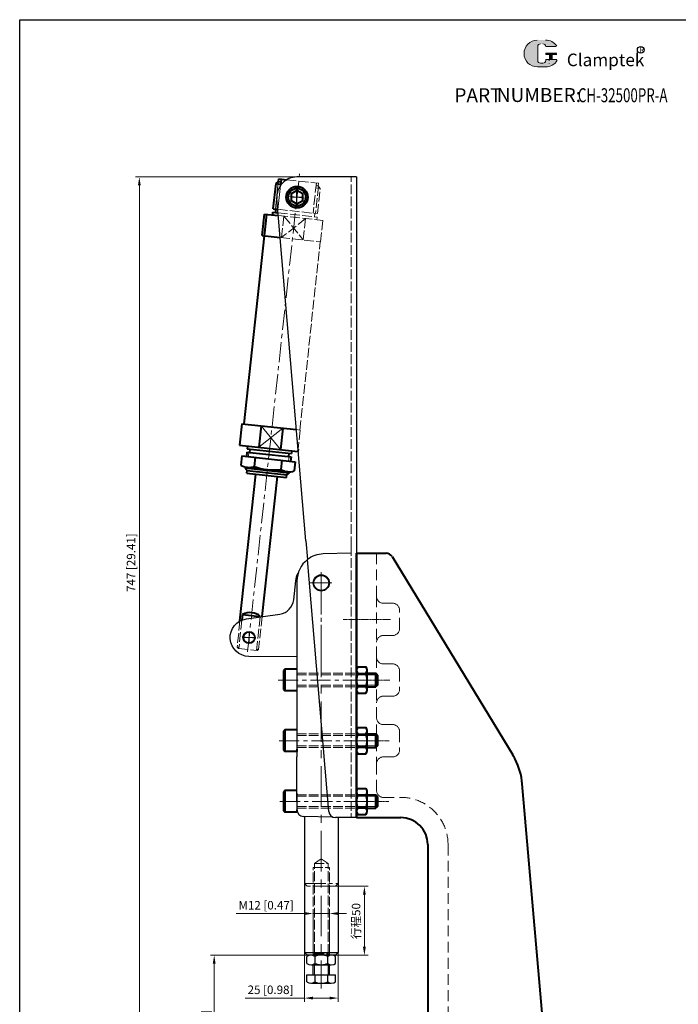
# Model space of a CAD drawing. Units: inches. Extents: x 1930 to 2734, y -1055 to 137.
# Drawn here: x 1930 to 2418, y -593 to 137 of the extents above; entities that cross this region are included whole.
import ezdxf

# ---------------------------------------------------------------- set-up
doc = ezdxf.new("R2010")
doc.units = ezdxf.units.IN
doc.header["$LTSCALE"] = 2
doc.header["$MEASUREMENT"] = 0
doc.header["$PDMODE"] = 3
for name, pattern in [('ACAD_ISO02W100', [15, 12, -3]), ('CENTER', [2, 1.25, -0.25, 0.25, -0.25]), ('DASHEDX2', [1.5, 1, -0.5]), ('PHANTOM', [17.5, 10, -1.5, 1.5, -1.5, 1.5, -1.5])]:
    doc.linetypes.add(name, pattern=pattern)
for name, color, linetype, lineweight in [('1L', 7, 'Continuous', 40), ('2L', 2, 'Continuous', 13), ('3L', 6, 'CENTER', 13), ('4L', 5, 'ACAD_ISO02W100', 13), ('5L', 1, 'Continuous', 13), ('7L', 3, 'Continuous', 30), ('8L', 4, 'PHANTOM', 13)]:
    doc.layers.add(name, color=color, linetype=linetype, lineweight=lineweight)
doc.styles.add('ROMANS', font='ROMANS', dxfattribs={"width": 0.7})
doc.styles.get("Standard").update_dxf_attribs({"font": 'arial.ttf'})
doc.dimstyles.new('1', dxfattribs={"dimscale": 14, "dimtxt": 0.3, "dimasz": 0.3, "dimexe": 0.035, "dimexo": 0, "dimgap": 0.05, "dimtad": 1, "dimtoh": 1, "dimdsep": 46, "dimtxsty": 'Standard', "dimcen": 0.2, "dimclrd": 6, "dimclre": 6, "dimclrt": 2, "dimadec": 1, "dimazin": 2, "dimtfac": 1, "dimtix": 1, "dimtmove": 0, "dimatfit": 2, "dimfxl": 0, "dimtolj": 1, "dimtzin": 0, "dimlwd": 20, "dimlwe": 20, "dimarcsym": 0})

# ---------------------------------------------------------------- blocks, each defined once
blk = doc.blocks.new('*D73')
at = {"layer": '5L', "lineweight": 20, "ltscale": 0.3}
for p, q in [((2135.57, 20.26), (2015.88, 20.26)), ((2018.68, 13.96), (2018.68, -720.44)), ((2090.57, -726.74), (2015.88, -726.74))]:
    blk.add_line(p, q, dxfattribs=at)
at = {"layer": '5L', "ltscale": 0.3}
for points in [[(2017.63, 13.96), (2019.73, 13.96), (2018.68, 20.26)], [(2017.63, -720.44), (2019.73, -720.44), (2018.68, -726.74)]]:
    blk.add_solid(points, dxfattribs=at)
at = {"layer": 'Defpoints', "color": 0, "ltscale": 0.3}
for p in [(2135.57, 20.26), (2018.68, -726.74), (2090.57, -726.74)]:
    blk.add_point(p, dxfattribs=at)
at = {"layer": '5L', "color": 3, "ltscale": 0.3, "insert": (2012.54, -265.7), "char_height": 6.3, "attachment_point": 5, "rotation": 90}
blk.add_mtext('\\A1;747 [29.41]', dxfattribs=at)
blk = doc.blocks.new('*D74')
at = {"layer": '5L', "lineweight": 20, "ltscale": 0.3}
for p, q in [((2143.07, -556.74), (2071.38, -556.74)), ((2074.18, -563.04), (2074.18, -670.44)), ((2090.57, -676.74), (2071.38, -676.74))]:
    blk.add_line(p, q, dxfattribs=at)
at = {"layer": '5L', "ltscale": 0.3}
for points in [[(2073.13, -563.04), (2075.23, -563.04), (2074.18, -556.74)], [(2073.13, -670.44), (2075.23, -670.44), (2074.18, -676.74)]]:
    blk.add_solid(points, dxfattribs=at)
at = {"layer": 'Defpoints', "color": 0, "ltscale": 0.3}
for p in [(2143.07, -556.74), (2074.18, -676.74), (2090.57, -676.74)]:
    blk.add_point(p, dxfattribs=at)
at = {"layer": '5L', "color": 3, "ltscale": 0.3, "insert": (2068.04, -616.74), "char_height": 6.3, "attachment_point": 5, "rotation": 90}
blk.add_mtext('\\A1;120 [4.72]', dxfattribs=at)
blk = doc.blocks.new('*D75')
at = {"layer": '5L', "lineweight": 20, "ltscale": 0.3}
for p, q in [((2164.07, -505.62), (2188.34, -505.62)), ((2185.54, -550.44), (2185.54, -511.92)), ((2164.07, -556.74), (2188.34, -556.74))]:
    blk.add_line(p, q, dxfattribs=at)
at = {"layer": '5L', "ltscale": 0.3}
for points in [[(2184.49, -511.92), (2186.59, -511.92), (2185.54, -505.62)], [(2184.49, -550.44), (2186.59, -550.44), (2185.54, -556.74)]]:
    blk.add_solid(points, dxfattribs=at)
at = {"layer": 'Defpoints', "color": 0, "ltscale": 0.3}
for p in [(2164.07, -505.62), (2185.54, -505.62), (2164.07, -556.74)]:
    blk.add_point(p, dxfattribs=at)
at = {"layer": '5L', "color": 3, "ltscale": 0.3, "insert": (2179.38, -531.44), "char_height": 6.3, "attachment_point": 5, "rotation": 90}
blk.add_mtext('\\A1;{\\fSimSun|b0|i0|c134|p54;行程}50', dxfattribs=at)
blk = doc.blocks.new('*D76')
at = {"layer": '5L', "lineweight": 20, "ltscale": 0.3}
for p, q in [((2147.57, -554.74), (2147.57, -523.05)), ((2159.57, -554.74), (2159.57, -523.05)), ((2141.27, -525.85), (2090.41, -525.85)), ((2159.57, -525.85), (2147.57, -525.85)), ((2165.87, -525.85), (2172.17, -525.85))]:
    blk.add_line(p, q, dxfattribs=at)
at = {"layer": '5L', "ltscale": 0.3}
for points in [[(2141.27, -524.8), (2141.27, -526.9), (2147.57, -525.85)], [(2165.87, -524.8), (2165.87, -526.9), (2159.57, -525.85)]]:
    blk.add_solid(points, dxfattribs=at)
at = {"layer": 'Defpoints', "color": 0, "ltscale": 0.3}
for p in [(2159.57, -525.85), (2147.57, -554.74), (2159.57, -554.74)]:
    blk.add_point(p, dxfattribs=at)
at = {"layer": '5L', "color": 3, "ltscale": 0.3, "insert": (2112.69, -519.72), "char_height": 6.3, "attachment_point": 5}
blk.add_mtext('\\A1;M12 [0.47]', dxfattribs=at)
blk = doc.blocks.new('*D77')
at = {"layer": '5L', "lineweight": 20, "ltscale": 0.3}
for p, q in [((2141.07, -554.74), (2141.07, -591.34)), ((2166.07, -554.74), (2166.07, -591.34)), ((2141.07, -588.54), (2097.14, -588.54)), ((2159.77, -588.54), (2147.37, -588.54))]:
    blk.add_line(p, q, dxfattribs=at)
at = {"layer": '5L', "ltscale": 0.3}
for points in [[(2147.37, -587.49), (2147.37, -589.59), (2141.07, -588.54)], [(2159.77, -587.49), (2159.77, -589.59), (2166.07, -588.54)]]:
    blk.add_solid(points, dxfattribs=at)
at = {"layer": 'Defpoints', "color": 0, "ltscale": 0.3}
for p in [(2141.07, -554.74), (2166.07, -554.74), (2166.07, -588.54)]:
    blk.add_point(p, dxfattribs=at)
at = {"layer": '5L', "color": 3, "ltscale": 0.3, "insert": (2115.95, -582.4), "char_height": 6.3, "attachment_point": 5}
blk.add_mtext('\\A1;25 [0.98]', dxfattribs=at)

msp = doc.modelspace()

# ---------------------------------------------------------------- hatches: boundary and pattern name
at = {"layer": '5L', "linetype": 'Continuous', "ltscale": 0.5}
h = msp.add_hatch(color=256, dxfattribs=at)
edge = h.paths.add_edge_path()
edge.add_arc((2316.089, 116.892), 2.051, 90, 180, ccw=False)
edge.add_line((2316.089, 118.943), (2317.935, 118.943))
edge.add_arc((2317.935, 116.892), 2.051, 0, 90, ccw=False)
edge.add_line((2319.986, 116.892), (2327.835, 116.892))
edge.add_arc((2327.835, 117.234), 0.342, 270, 394.844194)
edge.add_arc((2319.98, 111.766), 9.912, 34.844194, 90.720099)
edge.add_line((2319.856, 121.677), (2313.69, 121.677))
edge.add_arc((2313.815, 111.766), 9.912, 90.720099, 270)
edge.add_line((2313.815, 101.854), (2319.529, 101.854))
edge.add_ellipse((2319.529, 111.766), major_axis=(25.976, 0), ratio=0.3815789, start_angle=270, end_angle=270.720099)
edge.add_arc((2319.98, 111.766), 9.912, 269.279901, 330.000005)
edge.add_arc((2328.268, 106.981), 0.342, 330.000155, 450)
edge.add_line((2328.268, 107.323), (2319.986, 107.323))
edge.add_line((2319.986, 107.323), (2319.986, 106.639))
edge.add_arc((2317.935, 106.639), 2.051, -90, 0, ccw=False)
edge.add_line((2317.935, 104.588), (2316.089, 104.588))
edge.add_arc((2316.089, 106.639), 2.051, 180, 270, ccw=False)
edge.add_line((2314.039, 106.639), (2314.039, 116.892))
at = {"layer": '5L', "ltscale": 0.5}
for points in [[(2328.176, 112.108), (2319.986, 112.108), (2319.986, 111.082), (2328.176, 111.082)], [(2328.176, 112.108), (2319.986, 112.108), (2319.986, 111.082), (2328.176, 111.082)], [(2324.833, 111.082), (2322.782, 111.082), (2322.782, 107.323), (2324.833, 107.323)], [(2324.833, 111.082), (2322.782, 111.082), (2322.782, 107.323), (2324.833, 107.323)]]:
    msp.add_hatch(color=256, dxfattribs=at).paths.add_polyline_path(points)

# ---------------------------------------------------------------- linework, layer by layer
for p, q in [((1929.969, 136.849), (2733.777, 136.849)), ((1929.969, -1054.835), (1929.969, 136.849)), ((2179.567, 20.259), (2135.567, 20.259)), ((2179.567, 20.259), (2179.567, -454.741)), ((2142.089, -249.483), (2120.602, 4.224)), ((2142.089, -249.483), (2143.274, -263.468)), ((2175.567, -258.741), (2155.07, -259.25)), ((2159.092, -450.24), (2143.274, -263.468)), ((2162.28, -454.411), (2140.442, -453.868)), ((2141.067, -453.884), (2141.067, -554.741)), ((2179.567, -454.741), (2164.067, -454.741)), ((2166.067, -454.741), (2166.067, -554.741)), ((2141.067, -554.741), (2166.067, -554.741)), ((2143.067, -556.741), (2141.067, -554.741)), ((2164.067, -556.741), (2166.067, -554.741)), ((2142.967, -562.871), (2142.967, -557.665)), ((2164.067, -556.741), (2143.067, -556.741)), ((2148.767, -557.665), (2148.767, -562.871)), ((2158.367, -562.871), (2158.367, -557.665)), ((2164.167, -562.871), (2164.167, -557.665)), ((2146.367, -563.79), (2160.767, -563.79)), ((2147.567, -571.354), (2147.567, -563.79)), ((2159.567, -571.354), (2159.567, -563.79)), ((2142.967, -571.354), (2164.167, -571.354)), ((2142.967, -576.56), (2142.967, -571.354)), ((2148.767, -571.354), (2148.767, -576.56)), ((2158.367, -576.56), (2158.367, -571.354)), ((2164.167, -576.56), (2164.167, -571.354)), ((2146.367, -577.479), (2160.767, -577.479))]:
    msp.add_line(p, q)
at = {"ltscale": 0.3}
for p, q in [((2135.567, -279.244), (2135.567, -409.741)), ((2135.567, -442.741), (2135.567, -409.741)), ((2135.567, -436.73), (2135.567, -448.87))]:
    msp.add_line(p, q, dxfattribs=at)
msp.add_lwpolyline([(2135.567, -335.511), (2099.906, -335.217, -0.9286709), (2098.073, -307.354), (2122.914, -303.863, 0.3443276), (2133.178, -293.234), (2134.656, -279.173, -0.0977642), (2136.485, -273.252, -0.0977642)], format="xyb", dxfattribs=at)
for radius in [6, 6, 5.5]:
    msp.add_circle((2153.567, -280.741), radius)
for radius in [4.5, 4]:
    msp.add_circle((2100.021, -321.222), radius, dxfattribs=at)
for centre, radius, start, end in [((2135.567, 5.259), 15, 90, 183.956457), ((2155.567, -279.244), 20, 91.423205, 127.926581), ((2155.567, -279.244), 20, 127.926581, 180), ((2164.067, -449.741), 5, 183.956457, 270), ((2145.867, -561.756), 5.015, 54.673923, 125.326084), ((2153.567, -569.761), 13.014, 68.356988, 111.643018), ((2161.267, -561.756), 5.015, 54.673921, 125.326082), ((2145.867, -558.779), 5.015, 234.67392, 305.32608), ((2153.567, -550.774), 13.014, 248.356986, 291.643016), ((2161.267, -558.779), 5.015, 234.673921, 305.326082), ((2145.867, -572.468), 5.015, 234.67392, 305.32608), ((2153.567, -564.463), 13.014, 248.35699, 291.643016), ((2161.267, -572.468), 5.015, 234.67392, 305.326081)]:
    msp.add_arc(centre, radius, start, end)
msp.add_arc((2140.567, -448.87), 5, 180, 268.576795, dxfattribs=at)
at = {"layer": '1L', "ltscale": 0.3}
for p, q in [((2118.027, -3.393), (2120.062, 15.296)), ((2120.062, 15.296), (2121.936, 16.802)), ((2120.062, 15.296), (2123.418, 14.931)), ((2121.936, 16.802), (2122.152, 18.79)), ((2121.936, 16.802), (2123.602, 16.621)), ((2122.152, 18.79), (2127.918, 18.163)), ((2123.818, 18.609), (2123.305, 13.9)), ((2109.843, -23.124), (2111.575, -7.218)), ((2111.575, -7.218), (2121.664, -8.316)), ((2117.54, -7.867), (2117.756, -5.879)), ((2117.756, -5.879), (2121.492, -6.286)), ((2118.027, -3.393), (2121.277, -3.747)), ((2119.745, -6.095), (2120.015, -3.61)), ((2111.583, -23.313), (2113.315, -7.407)), ((2096.387, -162.888), (2111.583, -23.313)), ((2109.843, -23.124), (2123.04, -24.56)), ((2094.647, -162.699), (2092.915, -178.605)), ((2094.647, -162.699), (2135.112, -167.105)), ((2108.982, -164.26), (2107.25, -180.166)), ((2125.047, -166.009), (2123.316, -181.915)), ((2092.915, -178.605), (2136.16, -183.313)), ((2098.88, -179.254), (2098.663, -181.242)), ((2098.663, -181.242), (2131.47, -184.814)), ((2100.652, -181.459), (2100.381, -183.944)), ((2136.343, -181.631), (2136.16, -183.313)), ((2094.569, -186.51), (2093.822, -193.37)), ((2094.569, -186.51), (2134.334, -190.84)), ((2098.393, -183.728), (2098.047, -186.905)), ((2098.393, -183.728), (2131.199, -187.3)), ((2104.511, -187.593), (2103.764, -194.452)), ((2124.393, -189.757), (2123.646, -196.617)), ((2129.481, -184.598), (2129.211, -187.083)), ((2131.199, -187.3), (2130.853, -190.477)), ((2131.686, -182.826), (2131.47, -184.814)), ((2097.185, -194.826), (2097.116, -195.458)), ((2097.116, -195.458), (2129.922, -199.03)), ((2097.116, -195.458), (2098.622, -197.332)), ((2097.928, -194.923), (2129.243, -198.333)), ((2134.334, -190.84), (2133.587, -197.699)), ((2093.312, -308.93), (2105.165, -200.057)), ((2098.405, -199.321), (2098.622, -197.332)), ((2098.405, -199.321), (2127.831, -202.525)), ((2098.622, -197.332), (2128.048, -200.536)), ((2109.756, -305.712), (2121.071, -201.789)), ((2127.831, -202.525), (2128.048, -200.536)), ((2128.048, -200.536), (2129.922, -199.03)), ((2129.991, -198.398), (2129.922, -199.03)), ((2095.231, -304.103), (2094.781, -308.235)), ((2095.231, -304.103), (2108.382, -305.535)), ((2108.382, -305.535), (2108.341, -305.911)), ((2180.567, -343.042), (2186.567, -343.042)), ((2126.567, -344.741), (2125.567, -345.741)), ((2125.567, -345.741), (2125.567, -359.741)), ((2135.567, -344.741), (2126.567, -344.741)), ((2126.567, -344.741), (2126.567, -360.741)), ((2179.567, -360.016), (2179.567, -345.466)), ((2180.567, -347.891), (2186.567, -347.891)), ((2187.567, -360.016), (2187.567, -345.466)), ((2187.567, -347.741), (2194.067, -347.741)), ((2194.067, -357.741), (2194.067, -347.741)), ((2195.567, -349.241), (2194.067, -347.741)), ((2195.567, -356.241), (2195.567, -349.241)), ((2180.567, -357.591), (2186.567, -357.591)), ((2195.567, -356.241), (2194.067, -357.741)), ((2125.567, -359.741), (2126.567, -360.741)), ((2135.567, -360.741), (2126.567, -360.741)), ((2180.567, -362.441), (2186.567, -362.441)), ((2187.567, -357.741), (2194.067, -357.741)), ((2126.567, -389.741), (2125.567, -390.741)), ((2125.567, -390.741), (2125.567, -404.741)), ((2126.567, -389.741), (2126.567, -405.741)), ((2135.567, -389.741), (2126.567, -389.741)), ((2179.567, -405.016), (2179.567, -390.466)), ((2180.567, -388.042), (2186.567, -388.042)), ((2180.567, -392.891), (2186.567, -392.891)), ((2187.567, -405.016), (2187.567, -390.466)), ((2187.567, -392.741), (2194.067, -392.741)), ((2194.067, -402.741), (2194.067, -392.741)), ((2195.567, -394.241), (2194.067, -392.741)), ((2195.567, -401.241), (2194.067, -402.741)), ((2195.567, -401.241), (2195.567, -394.241)), ((2125.567, -404.741), (2126.567, -405.741)), ((2135.567, -405.741), (2126.567, -405.741)), ((2135.567, -403.87), (2135.567, -405.741)), ((2180.567, -402.591), (2186.567, -402.591)), ((2180.567, -407.441), (2186.567, -407.441)), ((2187.567, -402.741), (2194.067, -402.741)), ((2126.567, -434.741), (2125.567, -435.741)), ((2125.567, -435.741), (2125.567, -449.741)), ((2135.567, -434.741), (2126.567, -434.741)), ((2126.567, -434.741), (2126.567, -450.741)), ((2179.567, -450.016), (2179.567, -435.466)), ((2180.567, -433.042), (2186.567, -433.042)), ((2180.567, -437.891), (2186.567, -437.891)), ((2187.567, -450.016), (2187.567, -435.466)), ((2187.567, -437.741), (2194.067, -437.741)), ((2194.067, -447.741), (2194.067, -437.741)), ((2195.567, -439.241), (2194.067, -437.741)), ((2195.567, -446.241), (2195.567, -439.241)), ((2125.567, -449.741), (2126.567, -450.741)), ((2135.567, -450.741), (2126.567, -450.741)), ((2135.567, -448.87), (2135.567, -450.741)), ((2180.567, -447.591), (2186.567, -447.591)), ((2180.567, -452.441), (2186.567, -452.441)), ((2187.567, -447.741), (2194.067, -447.741)), ((2195.567, -446.241), (2194.067, -447.741))]:
    msp.add_line(p, q, dxfattribs=at)
at = {"layer": '1L'}
for p, q in [((2179.567, -258.741), (2201.757, -258.741)), ((2179.567, -258.741), (2179.567, -454.741)), ((2179.567, -454.741), (2179.567, -258.741)), ((2206.029, -261.142), (2295.487, -408.133)), ((2328.567, -726.741), (2302.585, -429.769)), ((2179.567, -454.741), (2212.567, -454.741)), ((2232.567, -474.741), (2232.567, -676.741))]:
    msp.add_line(p, q, dxfattribs=at)
at = {"layer": '1L', "color": 4, "linetype": 'Continuous', "lineweight": 20}
msp.add_line((2179.567, -435.677), (2179.567, -435.187), dxfattribs=at)
at = {"layer": '1L', "ltscale": 0.3}
msp.add_lwpolyline([(2135.567, 10.259), (2131.237, 7.759), (2131.237, 2.759), (2135.567, 0.259), (2139.897, 2.759), (2139.897, 7.759)], close=True, dxfattribs=at)
for radius in [8, 6.5]:
    msp.add_circle((2135.567, 5.259), radius, dxfattribs=at)
for centre, radius, start, end in [((2099.963, -183.161), 11.914, 238.971466, 288.60114), ((2118.565, -150.894), 46.005, 251.231706, 276.3409), ((2129.788, -186.399), 11.921, 238.988747, 288.583859), ((2100.744, -314.576), 11.836, 49.80995, 117.762656), ((2183.007, -345.466), 3.44, 135.178179, 224.821821), ((2184.127, -345.466), 3.44, 315.178179, 44.821821), ((2191.827, -352.741), 12.26, 156.698197, 203.301803), ((2175.307, -352.741), 12.26, 336.698197, 23.301803), ((2183.007, -360.016), 3.44, 135.178179, 224.821821), ((2184.127, -360.016), 3.44, 315.178179, 44.821821), ((2183.007, -390.466), 3.44, 135.178179, 224.821821), ((2191.827, -397.741), 12.26, 156.698197, 203.301803), ((2184.127, -390.466), 3.44, 315.178179, 44.821821), ((2175.307, -397.741), 12.26, 336.698197, 23.301803), ((2183.007, -405.016), 3.44, 135.178179, 224.821821), ((2184.127, -405.016), 3.44, 315.178179, 44.821821), ((2183.007, -435.466), 3.44, 135.178179, 224.821821), ((2191.827, -442.741), 12.26, 156.698197, 203.301803), ((2184.127, -435.466), 3.44, 315.178179, 44.821821), ((2175.307, -442.741), 12.26, 336.698197, 23.301803), ((2183.007, -450.016), 3.44, 135.178179, 224.821821), ((2184.127, -450.016), 3.44, 315.178179, 44.821821)]:
    msp.add_arc(centre, radius, start, end, dxfattribs=at)
at = {"layer": '1L'}
for centre, radius, start, end in [((2201.757, -263.741), 5, 31.324577, 90), ((2252.775, -434.127), 50, 27.102694, 31.324577), ((2252.775, -434.127), 50, 5, 27.079876), ((2212.567, -474.741), 20, 0, 90)]:
    msp.add_arc(centre, radius, start, end, dxfattribs=at)
at = {"layer": '2L'}
for p, q in [((2148.567, -571.354), (2148.567, -563.79)), ((2158.567, -571.354), (2158.567, -563.79))]:
    msp.add_line(p, q, dxfattribs=at)
at = {"layer": '3L', "linetype": 'CENTER', "ltscale": 6}
for p, q in [((2098.872, -331.774), (2137.46, 22.653)), ((2141.573, 4.605), (2129.225, 5.949)), ((2153.567, -272.938), (2153.567, -288.544)), ((2145.253, -280.741), (2161.88, -280.741)), ((2153.567, -288.544), (2153.567, -311.976)), ((2105.088, -321.773), (2094.981, -320.673)), ((2121.528, -352.741), (2196.942, -352.741)), ((2122.293, -397.741), (2197.405, -397.741)), ((2122.925, -442.741), (2197.478, -442.741))]:
    msp.add_line(p, q, dxfattribs=at)
at = {"layer": '3L', "linetype": 'CENTER', "ltscale": 5}
for p, q in [((2153.567, -272.652), (2153.567, -288.831)), ((2161.376, -280.741), (2145.758, -280.741)), ((2153.567, -324.241), (2153.567, -288.831))]:
    msp.add_line(p, q, dxfattribs=at)
at = {"layer": '3L', "ltscale": 0.3}
for p, q in [((2204.962, -307.741), (2169.797, -307.741)), ((2204.497, -352.741), (2169.827, -352.741)), ((2204.032, -397.741), (2171.637, -397.741)), ((2203.567, -442.741), (2170.209, -442.741))]:
    msp.add_line(p, q, dxfattribs=at)
at = {"layer": '3L', "linetype": 'CENTER', "ltscale": 12}
msp.add_line((2153.567, -320.639), (2153.567, -581.36), dxfattribs=at)
at = {"layer": '4L', "ltscale": 0.3}
for p, q in [((2127.918, 18.163), (2151.579, 15.587)), ((2149.913, 15.768), (2147.477, -6.6)), ((2151.362, 13.598), (2151.579, 15.587)), ((2175.658, -253.427), (2175.658, 20.259)), ((2151.539, 13.378), (2149.342, -6.803)), ((2152.868, 11.724), (2149.512, 12.09)), ((2149.696, 13.78), (2151.362, 13.598)), ((2150.833, -6.965), (2152.868, 11.724)), ((2151.362, 13.598), (2152.868, 11.724)), ((2121.277, -3.747), (2150.833, -6.965)), ((2121.492, -6.286), (2150.563, -9.451)), ((2148.574, -9.234), (2148.845, -6.749)), ((2121.664, -8.316), (2154.82, -11.926)), ((2125.911, -8.778), (2124.179, -24.684)), ((2141.976, -10.528), (2124.179, -24.684)), ((2125.911, -8.778), (2140.244, -26.434)), ((2141.976, -10.528), (2140.244, -26.434)), ((2150.346, -11.439), (2150.563, -9.451)), ((2154.82, -11.926), (2153.088, -27.832)), ((2123.04, -24.56), (2153.088, -27.832)), ((2137.643, -167.38), (2152.839, -27.805)), ((2135.112, -167.105), (2137.891, -167.407)), ((2137.891, -167.407), (2136.343, -181.631)), ((2175.658, -253.427), (2175.773, -454.741)), ((2108.341, -305.911), (2105.622, -330.885)), ((2109.756, -305.712), (2107.108, -330.041)), ((2093.312, -308.93), (2091.202, -328.309)), ((2094.781, -308.235), (2092.471, -329.453)), ((2092.088, -329.411), (2091.202, -328.309)), ((2091.202, -328.309), (2092.579, -328.459)), ((2092.088, -329.411), (2106.005, -330.926)), ((2107.108, -330.041), (2105.73, -329.891)), ((2106.005, -330.926), (2107.108, -330.041)), ((2187.567, -347.741), (2135.567, -347.741)), ((2187.567, -348.941), (2135.567, -348.941)), ((2187.567, -356.541), (2135.567, -356.541)), ((2187.567, -357.741), (2135.567, -357.741)), ((2187.567, -392.741), (2135.567, -392.741)), ((2187.567, -393.941), (2135.567, -393.941)), ((2187.567, -401.541), (2135.567, -401.541)), ((2187.567, -402.741), (2135.567, -402.741)), ((2187.567, -437.741), (2135.567, -437.741)), ((2187.567, -438.941), (2135.567, -438.941)), ((2187.567, -446.541), (2135.567, -446.541)), ((2187.567, -447.741), (2135.567, -447.741)), ((2148.569, -488.747), (2153.569, -485.322)), ((2148.569, -555.747), (2148.569, -488.747)), ((2148.569, -488.747), (2158.569, -488.747)), ((2153.569, -485.322), (2158.569, -488.747)), ((2158.569, -555.747), (2158.569, -488.747)), ((2147.569, -556.747), (2147.569, -491.747)), ((2147.569, -491.747), (2159.569, -491.747)), ((2159.569, -556.747), (2159.569, -491.747)), ((2147.569, -556.747), (2148.569, -555.747)), ((2148.569, -555.747), (2158.569, -555.747)), ((2158.569, -555.747), (2159.569, -556.747))]:
    msp.add_line(p, q, dxfattribs=at)
at = {"layer": '4L', "linetype": 'DASHEDX2', "ltscale": 4}
for p, q in [((2194.567, -290.783), (2194.567, -258.741)), ((2194.567, -290.783), (2194.567, -324.699)), ((2199.567, -295.783), (2206.567, -295.783)), ((2211.567, -314.699), (2211.567, -300.783)), ((2199.567, -319.699), (2206.567, -319.699)), ((2194.567, -335.783), (2194.567, -324.699)), ((2194.567, -335.783), (2194.567, -369.699)), ((2199.567, -340.783), (2206.567, -340.783)), ((2211.567, -345.783), (2211.567, -359.699)), ((2199.567, -364.699), (2206.567, -364.699)), ((2194.567, -380.783), (2194.567, -369.699)), ((2194.567, -385.587), (2194.567, -414.699)), ((2199.567, -385.783), (2206.567, -385.783)), ((2211.567, -390.783), (2211.567, -404.699)), ((2194.567, -414.699), (2194.567, -434.741)), ((2199.567, -409.699), (2206.567, -409.699)), ((2199.567, -439.741), (2212.567, -439.741)), ((2247.567, -474.741), (2247.567, -678.241))]:
    msp.add_line(p, q, dxfattribs=at)
at = {"layer": '4L', "linetype": 'CENTER', "ltscale": 6}
for p, q in [((2187.567, -348.941), (2195.267, -348.941)), ((2187.567, -356.541), (2195.267, -356.541)), ((2187.567, -393.941), (2195.267, -393.941)), ((2187.567, -401.541), (2195.267, -401.541)), ((2187.567, -438.941), (2195.267, -438.941)), ((2187.567, -446.541), (2195.267, -446.541))]:
    msp.add_line(p, q, dxfattribs=at)
at = {"layer": '4L', "linetype": 'DASHEDX2', "ltscale": 4}
for centre, radius, start, end in [((2199.567, -290.783), 5, 180, 270), ((2206.567, -300.783), 5, 0, 90), ((2199.567, -324.699), 5, 90, 180), ((2206.567, -314.699), 5, 270, 0), ((2199.567, -335.783), 5, 180, 270), ((2206.567, -345.783), 5, 0, 90), ((2199.567, -369.699), 5, 90, 180), ((2206.567, -359.699), 5, 270, 0), ((2199.567, -380.783), 5, 180, 270), ((2206.567, -390.783), 5, 0, 90), ((2206.567, -404.699), 5, 270, 0), ((2199.567, -414.699), 5, 90, 180), ((2199.567, -434.741), 5, 180, 270), ((2212.567, -474.741), 35, 0, 90)]:
    msp.add_arc(centre, radius, start, end, dxfattribs=at)
at = {"layer": '5L', "ltscale": 0.5}
for p, q in [((2314.039, 116.892), (2314.039, 106.639)), ((2314.039, 116.892), (2314.039, 106.639)), ((2327.835, 116.892), (2319.986, 116.892)), ((2327.835, 116.892), (2319.986, 116.892)), ((2319.986, 112.108), (2328.176, 112.108)), ((2319.986, 112.108), (2328.176, 112.108)), ((2328.176, 111.082), (2319.986, 111.082)), ((2328.176, 111.082), (2319.986, 111.082)), ((2322.782, 111.082), (2322.782, 107.323)), ((2322.782, 111.082), (2322.782, 107.323)), ((2324.833, 111.082), (2324.833, 107.323)), ((2324.833, 111.082), (2324.833, 107.323)), ((2317.457, 104.588), (2316.089, 104.588)), ((2317.457, 104.588), (2316.089, 104.588))]:
    msp.add_line(p, q, dxfattribs=at)
at = {"layer": '5L', "lineweight": 0, "ltscale": 0.5}
for p, q in [((2314.039, 106.639), (2314.039, 116.892)), ((2314.039, 106.639), (2314.039, 116.892)), ((2319.986, 116.892), (2327.835, 116.892)), ((2319.986, 116.892), (2327.835, 116.892)), ((2319.986, 116.892), (2327.835, 116.892)), ((2319.986, 116.892), (2327.835, 116.892)), ((2319.986, 112.108), (2319.986, 111.082)), ((2319.986, 112.108), (2319.986, 111.082)), ((2324.833, 111.082), (2322.782, 111.082)), ((2322.782, 111.082), (2322.782, 107.323)), ((2322.782, 111.082), (2322.782, 107.323)), ((2324.833, 111.082), (2322.782, 111.082)), ((2324.833, 107.323), (2324.833, 111.082)), ((2324.833, 107.323), (2324.833, 111.082)), ((2317.935, 104.588), (2316.089, 104.588)), ((2317.935, 104.588), (2316.089, 104.588)), ((2317.935, 104.588), (2316.089, 104.588)), ((2317.935, 104.588), (2316.089, 104.588))]:
    msp.add_line(p, q, dxfattribs=at)
at = {"layer": '5L', "color": 1, "lineweight": 0, "ltscale": 0.5}
for p, q in [((2319.986, 107.323), (2319.986, 106.639)), ((2319.986, 107.323), (2319.986, 106.639)), ((2319.986, 107.323), (2319.986, 106.639)), ((2319.986, 107.323), (2319.986, 106.639)), ((2328.268, 107.323), (2319.986, 107.323)), ((2328.268, 107.323), (2319.986, 107.323)), ((2328.268, 107.323), (2319.986, 107.323)), ((2328.268, 107.323), (2319.986, 107.323)), ((2322.782, 107.323), (2324.833, 107.323)), ((2322.782, 107.323), (2324.833, 107.323))]:
    msp.add_line(p, q, dxfattribs=at)
at = {"layer": '5L', "color": 1, "ltscale": 0.5}
for p, q in [((2328.268, 107.323), (2319.986, 107.323)), ((2328.268, 107.323), (2319.986, 107.323)), ((2322.424, 106.981), (2322.424, 106.468)), ((2322.424, 106.981), (2322.424, 106.468))]:
    msp.add_line(p, q, dxfattribs=at)
at = {"layer": '5L', "ltscale": 0.2}
msp.add_line((2313.815, 101.854), (2319.98, 101.854), dxfattribs=at)
at = {"layer": '5L', "ltscale": 0.3}
for p, q in [((2119.518, -3.556), (2121.715, 16.625)), ((2123.305, 13.9), (2121.383, -3.759)), ((2125.047, -166.009), (2107.25, -180.166)), ((2108.982, -164.26), (2123.316, -181.915)), ((2099.884, -183.89), (2099.54, -187.051)), ((2129.364, -190.299), (2129.708, -187.137)), ((2098.674, -195.004), (2098.445, -197.112)), ((2128.268, -200.359), (2128.498, -198.252))]:
    msp.add_line(p, q, dxfattribs=at)
at = {"layer": '5L'}
for p, q in [((2135.112, 1.084), (2136.021, 9.434)), ((2135.113, 1.083), (2136.02, 9.434)), ((2135.267, 1.059), (2135.267, 9.459)), ((2135.567, 1.059), (2135.567, 9.459)), ((2135.567, 1.059), (2135.567, 9.459)), ((2139.767, 5.259), (2131.367, 5.259)), ((2139.767, 5.259), (2131.367, 5.259)), ((2139.742, 4.806), (2131.391, 5.712)), ((2099.566, -325.397), (2100.475, -317.046)), ((2100.021, -325.418), (2100.021, -317.018)), ((2104.221, -321.218), (2095.821, -321.218))]:
    msp.add_line(p, q, dxfattribs=at)
at = {"layer": '5L', "ltscale": 0.3}
msp.add_circle((2100.021, -321.215), 4.5, dxfattribs=at)
at = {"layer": '5L', "ltscale": 0.5}
for centre, radius, start, end in [((2313.815, 111.766), 9.912, 90.720099, 270), ((2313.815, 111.766), 9.912, 90.720099, 270), ((2316.089, 116.892), 2.051, 90, 180), ((2316.089, 116.892), 2.051, 90, 180), ((2319.98, 111.766), 9.912, 34.844194, 90.720099), ((2316.089, 106.639), 2.051, 180, 270), ((2316.089, 106.639), 2.051, 180, 270)]:
    msp.add_arc(centre, radius, start, end, dxfattribs=at)
at = {"layer": '5L', "lineweight": 0, "ltscale": 0.5}
for centre, radius, start, end in [((2313.815, 111.766), 9.912, 90.720099, 270), ((2313.815, 111.766), 9.912, 90.720099, 270), ((2313.815, 111.766), 9.912, 90.720099, 270), ((2313.815, 111.766), 9.912, 90.720099, 270), ((2316.089, 116.892), 2.051, 90, 180), ((2316.089, 116.892), 2.051, 90, 180), ((2317.935, 116.892), 2.051, 0, 90), ((2317.935, 116.892), 2.051, 360, 90), ((2317.935, 116.892), 2.051, 360, 90), ((2317.935, 116.892), 2.051, 0, 90), ((2316.089, 106.639), 2.051, 180, 270), ((2316.089, 106.639), 2.051, 180, 270), ((2317.935, 106.639), 2.051, 270, 0), ((2317.935, 106.639), 2.051, 270, 0), ((2317.935, 106.639), 2.051, 270, 0), ((2317.935, 106.639), 2.051, 270, 0)]:
    msp.add_arc(centre, radius, start, end, dxfattribs=at)
at = {"layer": '5L', "color": 1, "ltscale": 0.5}
for centre, radius, start, end in [((2319.98, 111.766), 9.912, 269.279901, 330), ((2319.98, 111.766), 9.912, 269.279901, 330), ((2322.47, 104.417), 0.171, 330, 90), ((2322.47, 104.417), 0.171, 330, 90)]:
    msp.add_arc(centre, radius, start, end, dxfattribs=at)
at = {"layer": '5L', "color": 1, "lineweight": 0, "ltscale": 0.5}
for centre, radius, start, end in [((2319.98, 111.766), 9.912, 269.279901, 330.000005), ((2319.98, 111.766), 9.912, 269.279901, 330.000005), ((2322.47, 104.417), 0.171, 330.000155, 90), ((2322.47, 104.417), 0.171, 330.000155, 90), ((2322.47, 104.417), 0.171, 330.000155, 90), ((2322.47, 104.417), 0.171, 330.000155, 90)]:
    msp.add_arc(centre, radius, start, end, dxfattribs=at)
at = {"layer": '7L', "color": 1}
msp.add_circle((2390.423, 114.481), 2.511, dxfattribs=at)
at = {"layer": '8L', "ltscale": 0.8}
for p, q in [((2141.067, -503.619), (2166.067, -503.619)), ((2143.067, -505.619), (2141.067, -503.619)), ((2164.067, -505.619), (2166.067, -503.619)), ((2164.067, -505.619), (2143.067, -505.619))]:
    msp.add_line(p, q, dxfattribs=at)

# ---------------------------------------------------------------- texts
at = {"char_height": 10.368, "attachment_point": 1, "style": 'ROMANS'}
for s, insert, width in [('PART', (2252.252, 86.016), 31.45651), ('NUMBER:', (2283.709, 86.182), 50.07744)]:
    msp.add_mtext(s, dxfattribs=dict(at, insert=insert, width=width))
at = {"layer": '1L', "style": 'ROMANS', "width": 0.7}
msp.add_text('CH-32500PR-A', height=10.368, dxfattribs=at).set_placement((2343.843, 75.648))
at = {"layer": '7L', "color": 240, "insert": (2335.618, 111.709), "char_height": 9.3312, "width": 80.33852, "attachment_point": 1}
msp.add_mtext('{\\fTimes New Roman|b1|i1|c0|p18;\\C1;Clamptek}', dxfattribs=at)
at = {"layer": '7L', "insert": (2389.556, 116.567), "char_height": 4.0215, "width": 4.31751, "attachment_point": 1}
msp.add_mtext('{\\fKaiTi_GB2312|b0|i0|c134|p49;\\C1;R}', dxfattribs=at)

# ---------------------------------------------------------------- dimensions: what is measured, and where the dimension line sits
at = {"layer": '5L', "ltscale": 0.3}
for base, p1, p2, angle, picture, middle in [((2018.679, -726.741), (2135.567, 20.259), (2090.567, -726.741), 90, '*D73', (2018.679, -265.699)), ((2166.067, -588.539), (2141.067, -554.741), (2166.067, -554.741), 180, '*D77', (2115.954, -588.539))]:
    dim = msp.add_linear_dim(base=base, p1=p1, p2=p2, angle=angle, dimstyle='1', override={"dimtxt": 0.45, "dimasz": 0.45, "dimexe": 0.2, "dimgap": 0.15, "dimclrd": 256, "dimclre": 256, "dimclrt": 3}, dxfattribs=at)
    dim.commit()
    dim.dimension.update_dxf_attribs({"geometry": picture, "text_midpoint": middle, "dimtype": 160})
for base, p1, p2, angle, text, override, picture, middle in [((2159.569, -525.854), (2147.569, -554.741), (2159.569, -554.741), 180, 'M<>', {"dimtxt": 0.45, "dimasz": 0.45, "dimexe": 0.2, "dimgap": 0.15, "dimclrd": 256, "dimclre": 256, "dimclrt": 3}, '*D76', (2112.688, -525.854)), ((2185.541, -505.619), (2164.067, -556.741), (2164.067, -505.619), 90, '{\\fSimSun|b0|i0|c134|p54;行程}50', {"dimtxt": 0.45, "dimasz": 0.45, "dimexe": 0.2, "dimgap": 0.15, "dimdec": 0, "dimclrd": 256, "dimclre": 256, "dimclrt": 3}, '*D75', (2185.541, -531.443))]:
    dim = msp.add_linear_dim(base=base, p1=p1, p2=p2, angle=angle, text=text, dimstyle='1', override=override, dxfattribs=at)
    dim.commit()
    dim.dimension.update_dxf_attribs({"geometry": picture, "text_midpoint": middle, "dimtype": 160})
dim = msp.add_linear_dim(base=(2074.175, -676.741), p1=(2143.067, -556.741), p2=(2090.567, -676.741), angle=90, dimstyle='1', override={"dimtxt": 0.45, "dimasz": 0.45, "dimexe": 0.2, "dimgap": 0.15, "dimclrd": 256, "dimclre": 256, "dimclrt": 3}, dxfattribs=at)
dim.commit()
dim.dimension.update_dxf_attribs({"geometry": '*D74', "text_midpoint": (2068.038, -616.741)})

doc.saveas('drawing.dxf')
